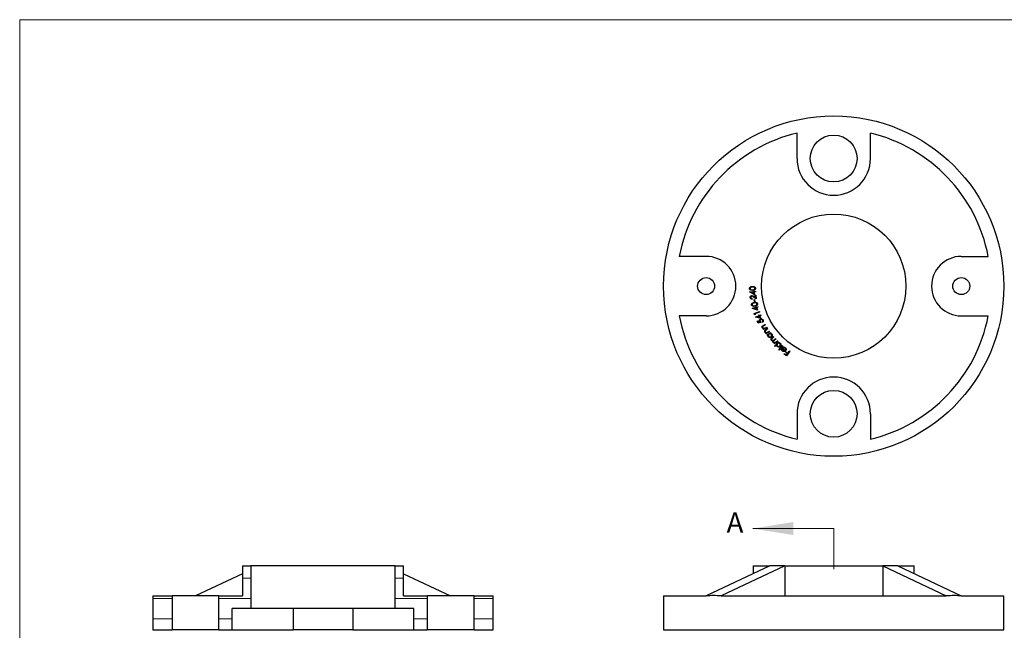
# Model space of a CAD drawing. Units: millimetres. Extents: x 7 to 438, y 7 to 308.
# Drawn here: x 7 to 239, y 164 to 308 of the extents above; entities that cross this region are included whole.
import ezdxf

# ---------------------------------------------------------------- set-up
doc = ezdxf.new("R2010")
doc.units = ezdxf.units.MM
doc.header["$LTSCALE"] = 1.5
doc.layers.add('FORMAT', color=7, linetype='Continuous')
doc.styles.add('SLDTEXTSTYLE0', font='TXT', dxfattribs={"width": 0.75})

msp = doc.modelspace()

# ---------------------------------------------------------------- hatches: boundary and pattern name
at = {"layer": 'FORMAT', "linetype": 'Continuous', "lineweight": 18}
h = msp.add_hatch(dxfattribs=at)
h.set_pattern_fill('LINE', color=256, scale=1.5, style=0)
h.paths.add_polyline_path([(61.87, 179.09), (59.87, 179.09), (59.87, 172.09), (54.32, 172.09), (54.32, 164.09), (57.44, 164.09), (57.44, 169.09), (61.87, 169.09)], flags=0)
h = msp.add_hatch(dxfattribs=at)
h.set_pattern_fill('LINE', color=256, scale=1.5, style=0)
h.paths.add_polyline_path([(103.32, 172.09), (97.77, 172.09), (97.77, 179.09), (95.77, 179.09), (95.77, 169.09), (100.19, 169.09), (100.19, 164.09), (103.32, 164.09)], flags=0)
h = msp.add_hatch(dxfattribs=at)
h.set_pattern_fill('LINE', color=256, scale=1.5, style=0)
h.paths.add_polyline_path([(43.32, 172.09), (38.82, 172.09), (38.82, 164.09), (43.32, 164.09)], flags=0)
h = msp.add_hatch(dxfattribs=at)
h.set_pattern_fill('LINE', color=256, scale=1.5, style=0)
h.paths.add_polyline_path([(114.32, 164.09), (118.82, 164.09), (118.82, 172.09), (114.32, 172.09)], flags=0)

# ---------------------------------------------------------------- linework, layer by layer
at = {"color": 7, "linetype": 'Continuous', "lineweight": 18}
for p, q in [((438, 307.5), (7.5, 307.5)), ((7.5, 307.5), (7.5, 7.5)), ((198.88, 187.88), (179.83, 187.88)), ((198.88, 187.88), (198.88, 178.36))]:
    msp.add_line(p, q, dxfattribs=at)
at = {"color": 7, "linetype": 'Continuous', "lineweight": 25}
for p, q in [((190.25, 274.87), (190.25, 280.85)), ((207.5, 274.87), (207.5, 280.85)), ((168.88, 251.87), (162.54, 251.87)), ((228.88, 251.87), (235.21, 251.87)), ((179.12, 243.53), (180.04, 243.61)), ((179.12, 243.51), (179.12, 243.53)), ((180.23, 242.86), (179.12, 243.51)), ((180.05, 243.48), (179.5, 243.43)), ((179.5, 243.43), (180.08, 243.09)), ((180.02, 243.77), (180.15, 243.78)), ((180.04, 243.61), (180.02, 243.77)), ((180.08, 243.09), (180.05, 243.48)), ((180.15, 243.78), (180.16, 243.62)), ((180.16, 243.62), (180.47, 243.65)), ((180.48, 243.52), (180.18, 243.49)), ((180.18, 243.49), (180.23, 242.86)), ((180.47, 243.65), (180.48, 243.52)), ((179.75, 241.92), (179.77, 241.8)), ((180.67, 241.89), (180.06, 242.31)), ((180.11, 242.43), (180.51, 242.15)), ((180.15, 241.68), (180.26, 241.7)), ((180.24, 241.19), (180.15, 241.68)), ((180.35, 241.21), (180.24, 241.19)), ((180.26, 241.7), (180.35, 241.21)), ((180.42, 242.76), (180.55, 242.77)), ((180.51, 242.15), (180.42, 242.76)), ((180.55, 242.77), (180.67, 241.89)), ((179.78, 239.67), (180.66, 239.92)), ((179.78, 239.64), (179.78, 239.67)), ((180.99, 239.22), (179.78, 239.64)), ((180.69, 239.79), (180.17, 239.64)), ((180.17, 239.64), (180.8, 239.42)), ((180.19, 238.42), (181.43, 238.87)), ((181.47, 238.75), (180.35, 238.34)), ((180.61, 240.07), (180.74, 240.11)), ((180.66, 239.92), (180.61, 240.07)), ((180.8, 239.42), (180.69, 239.79)), ((180.74, 240.11), (180.78, 239.96)), ((180.78, 239.96), (181.07, 240.04)), ((181.11, 239.91), (180.82, 239.83)), ((180.82, 239.83), (180.99, 239.22)), ((181.07, 240.04), (181.11, 239.91)), ((181.43, 238.87), (181.47, 238.75)), ((168.88, 237.87), (162.54, 237.87)), ((180.28, 238.18), (180.19, 238.42)), ((180.42, 238.15), (180.28, 238.18)), ((180.35, 238.34), (180.42, 238.15)), ((180.47, 237.6), (181.32, 237.95)), ((180.48, 237.57), (180.47, 237.6)), ((181.72, 237.29), (180.48, 237.57)), ((181.37, 237.83), (180.86, 237.62)), ((180.86, 237.62), (181.51, 237.47)), ((180.88, 236.67), (180.99, 236.73)), ((181.13, 236.16), (180.88, 236.67)), ((180.99, 236.73), (181.2, 236.31)), ((181.77, 236.34), (181.13, 236.16)), ((181.2, 236.31), (181.55, 236.41)), ((181.25, 238.09), (181.37, 238.14)), ((181.32, 237.95), (181.25, 238.09)), ((181.37, 238.14), (181.43, 238)), ((181.51, 237.47), (181.37, 237.83)), ((181.43, 238), (181.72, 238.11)), ((181.77, 237.99), (181.48, 237.87)), ((181.48, 237.87), (181.72, 237.29)), ((181.72, 238.11), (181.77, 237.99)), ((182.14, 236.37), (182.08, 236.49)), ((228.88, 237.87), (235.21, 237.87)), ((182.29, 234.77), (182.44, 234.86)), ((182.36, 234.66), (182.29, 234.77)), ((182.33, 235.63), (182.77, 235.88)), ((183.2, 235.15), (182.36, 234.66)), ((182.83, 235.78), (182.43, 235.54)), ((182.77, 235.88), (182.83, 235.78)), ((182.83, 235.08), (183.13, 235.26)), ((182.93, 234.64), (183.34, 234.92)), ((182.94, 233.78), (183.09, 233.88)), ((183.81, 234.22), (183.01, 233.67)), ((183.41, 234.82), (183.03, 234.56)), ((183.13, 235.26), (183.2, 235.15)), ((183.21, 233.39), (183.98, 233.99)), ((183.34, 234.92), (183.41, 234.82)), ((183.45, 234.12), (183.74, 234.32)), ((183.74, 234.32), (183.81, 234.22)), ((184.05, 233.89), (183.92, 233.79)), ((183.98, 233.99), (184.05, 233.89)), ((183.01, 233.67), (182.94, 233.78)), ((183.29, 233.29), (183.21, 233.39)), ((183.43, 233.4), (183.29, 233.29)), ((184.35, 232.68), (184.75, 233.04)), ((184.83, 232.94), (184.44, 232.59)), ((184.75, 233.04), (184.83, 232.94)), ((185.28, 232.44), (184.9, 232.11)), ((184.91, 232.28), (185.19, 232.54)), ((184.91, 231.39), (185.03, 231.5)), ((184.98, 230.79), (185.92, 231.76)), ((185.72, 231.95), (184.99, 231.3)), ((185.19, 232.54), (185.28, 232.44)), ((185.33, 231.77), (185.64, 232.04)), ((185.64, 232.04), (185.72, 231.95)), ((186.01, 231.67), (185.89, 231.55)), ((185.92, 231.76), (186.01, 231.67)), ((184.99, 231.3), (184.91, 231.39)), ((185.07, 230.7), (184.98, 230.79)), ((185.46, 231.1), (185.07, 230.7)), ((185.94, 229.88), (186.82, 230.9)), ((186.04, 229.8), (185.94, 229.88)), ((186.92, 230.82), (186.04, 229.8)), ((186.78, 230.31), (187.47, 229.77)), ((186.82, 230.9), (186.92, 230.82)), ((187.4, 229.69), (186.83, 230.14)), ((186.99, 230.35), (186.94, 230.46)), ((187.56, 229.34), (187.63, 229.45)), ((187.99, 229.04), (187.56, 229.34)), ((187.63, 229.45), (188.06, 229.14)), ((188.53, 229.59), (187.78, 228.52)), ((188.06, 229.14), (188.43, 229.67)), ((188.43, 229.67), (188.53, 229.59)), ((187.25, 228.9), (187.32, 229)), ((187.78, 228.52), (187.25, 228.9)), ((187.32, 229), (187.75, 228.7)), ((187.75, 228.7), (187.99, 229.04)), ((190.25, 214.87), (190.25, 208.89)), ((207.5, 214.87), (207.5, 208.89)), ((59.87, 179.09), (59.87, 172.09)), ((59.87, 179.09), (61.87, 179.09)), ((61.87, 179.09), (61.87, 169.09)), ((95.77, 179.09), (61.87, 179.09)), ((95.77, 169.09), (95.77, 179.09)), ((95.77, 179.09), (97.77, 179.09)), ((97.77, 172.09), (97.77, 179.09)), ((183.83, 179.09), (168.88, 172.09)), ((187.36, 179.09), (172.41, 172.09)), ((179.93, 179.09), (179.93, 177.27)), ((179.93, 179.09), (183.83, 179.09)), ((187.36, 179.09), (183.83, 179.09)), ((187.36, 179.09), (187.36, 172.09)), ((187.36, 179.09), (210.39, 179.09)), ((210.39, 179.09), (225.34, 172.09)), ((213.93, 179.09), (210.39, 179.09)), ((210.39, 179.09), (210.39, 172.09)), ((213.93, 179.09), (228.87, 172.09)), ((213.93, 179.09), (217.83, 179.09)), ((217.83, 177.27), (217.83, 179.09)), ((59.87, 177.27), (48.82, 172.09)), ((97.77, 177.27), (108.81, 172.09)), ((38.82, 172.09), (38.82, 164.09)), ((38.82, 172.09), (43.32, 172.09)), ((43.32, 172.09), (43.32, 164.09)), ((54.32, 172.09), (43.32, 172.09)), ((54.32, 164.09), (54.32, 172.09)), ((54.32, 172.09), (59.87, 172.09)), ((97.77, 172.09), (103.32, 172.09)), ((103.32, 172.09), (103.32, 164.09)), ((114.32, 172.09), (103.32, 172.09)), ((114.32, 164.09), (114.32, 172.09)), ((114.32, 172.09), (118.82, 172.09)), ((118.82, 164.09), (118.82, 172.09)), ((158.88, 172.09), (158.88, 164.09)), ((158.88, 172.09), (168.88, 172.09)), ((172.41, 172.09), (225.34, 172.09)), ((228.87, 172.09), (238.88, 172.09)), ((238.88, 164.09), (238.88, 172.09)), ((57.44, 164.09), (57.44, 169.09)), ((61.87, 169.09), (57.44, 169.09)), ((95.77, 169.09), (61.87, 169.09)), ((71.82, 169.09), (71.82, 164.09)), ((79.02, 169.09), (79.02, 169.08)), ((79.67, 169.08), (79.67, 169.09)), ((81.18, 169.09), (81.18, 169.08)), ((81.77, 169.08), (81.77, 169.09)), ((82.74, 169.09), (82.74, 169.08)), ((83.44, 169.08), (83.44, 169.09)), ((85.82, 169.09), (85.82, 164.09)), ((86.67, 169.09), (86.67, 169.08)), ((88.74, 169.08), (88.74, 169.09)), ((89.72, 169.08), (89.72, 169.09)), ((90, 169.09), (90, 169.08)), ((90.78, 169.08), (90.78, 169.09)), ((91.6, 169.08), (91.6, 169.09)), ((92.09, 169.08), (92.09, 169.09)), ((92.23, 169.09), (92.23, 169.08)), ((93.02, 169.08), (93.02, 169.09)), ((93.3, 169.09), (93.3, 169.08)), ((94.08, 169.08), (94.08, 169.09)), ((100.19, 169.09), (95.77, 169.09)), ((100.19, 164.09), (100.19, 169.09)), ((38.82, 164.09), (43.32, 164.09)), ((54.32, 164.09), (43.32, 164.09)), ((54.32, 164.09), (57.44, 164.09)), ((57.44, 164.09), (71.82, 164.09)), ((85.82, 164.09), (71.82, 164.09)), ((85.82, 164.09), (100.19, 164.09)), ((100.19, 164.09), (103.32, 164.09)), ((114.32, 164.09), (103.32, 164.09)), ((114.32, 164.09), (118.82, 164.09)), ((158.88, 164.09), (198.88, 164.09)), ((198.88, 164.09), (238.88, 164.09))]:
    msp.add_line(p, q, dxfattribs=at)
for centre, radius in [((198.88, 244.87), 40), ((198.88, 274.87), 5.5), ((198.88, 244.87), 16.95), ((168.88, 244.87), 2), ((228.88, 244.87), 2), ((198.88, 214.87), 5.5)]:
    msp.add_circle(centre, radius, dxfattribs=at)
for centre, radius, start, end in [((198.88, 244.87), 37, 103.4801, 169.0945), ((198.88, 244.87), 37, 10.9055, 76.5199), ((198.88, 274.87), 8.63, 180, 0), ((168.88, 244.87), 7, 270, 90), ((228.88, 244.87), 7, 90, 270), ((198.88, 244.87), 37, 190.9055, 256.5199), ((198.88, 244.87), 37, 283.4801, 349.0945), ((198.88, 214.87), 8.63, 0, 180)]:
    msp.add_arc(centre, radius, start, end, dxfattribs=at)
for major_axis, start_param, end_param in [((39.98, -7.75), 2.328648, 2.45373), ((39.98, 7.75), 0.687863, 0.812945)]:
    msp.add_ellipse((198.88, 161.52), major_axis=major_axis, ratio=0.180666, start_param=start_param, end_param=end_param, dxfattribs=at)
for points, knots in [([(179.09, 244.31), (179.09, 244.32), (179.09, 244.34), (179.09, 244.38), (179.1, 244.41), (179.1, 244.44), (179.11, 244.46), (179.13, 244.49), (179.14, 244.52), (179.16, 244.55), (179.18, 244.57), (179.2, 244.6), (179.22, 244.62), (179.25, 244.64), (179.27, 244.66), (179.31, 244.68), (179.34, 244.7), (179.37, 244.72), (179.41, 244.73), (179.45, 244.75), (179.5, 244.76), (179.55, 244.77), (179.6, 244.78), (179.65, 244.78), (179.71, 244.79), (179.75, 244.79), (179.77, 244.79)], [0, 0, 0, 0, 0.033916, 0.067358, 0.10025, 0.132807, 0.165522, 0.198604, 0.232, 0.265776, 0.300265, 0.335011, 0.37068, 0.407281, 0.444788, 0.484001, 0.524306, 0.56637, 0.610613, 0.657029, 0.706596, 0.758968, 0.814395, 0.872902, 0.934959, 1, 1, 1, 1]), ([(179.79, 243.89), (179.77, 243.89), (179.73, 243.89), (179.67, 243.89), (179.62, 243.89), (179.56, 243.9), (179.52, 243.91), (179.47, 243.91), (179.43, 243.92), (179.39, 243.94), (179.36, 243.95), (179.32, 243.96), (179.29, 243.98), (179.26, 244), (179.24, 244.02), (179.21, 244.04), (179.19, 244.06), (179.17, 244.09), (179.15, 244.11), (179.14, 244.14), (179.12, 244.17), (179.11, 244.19), (179.1, 244.22), (179.1, 244.25), (179.09, 244.28), (179.09, 244.3), (179.09, 244.31)], [0, 0, 0, 0, 0.068618, 0.133213, 0.193866, 0.250628, 0.303895, 0.353501, 0.399661, 0.442422, 0.483149, 0.522326, 0.559968, 0.596604, 0.632487, 0.667485, 0.701995, 0.73603, 0.769802, 0.802639, 0.835376, 0.867839, 0.900342, 0.933005, 0.966335, 1, 1, 1, 1]), ([(179.77, 244.67), (179.76, 244.67), (179.73, 244.67), (179.68, 244.66), (179.64, 244.66), (179.59, 244.65), (179.56, 244.64), (179.52, 244.63), (179.48, 244.63), (179.45, 244.61), (179.42, 244.6), (179.39, 244.59), (179.37, 244.57), (179.34, 244.56), (179.32, 244.54), (179.3, 244.52), (179.28, 244.51), (179.26, 244.48), (179.24, 244.45), (179.23, 244.41), (179.22, 244.36), (179.22, 244.34), (179.22, 244.32)], [0, 0, 0, 0, 0.066467, 0.129781, 0.19037, 0.247947, 0.302537, 0.35473, 0.404125, 0.451064, 0.495808, 0.538336, 0.579114, 0.617965, 0.65476, 0.690499, 0.724897, 0.758504, 0.822665, 0.88332, 0.94185, 1, 1, 1, 1]), ([(179.22, 244.32), (179.22, 244.31), (179.22, 244.28), (179.23, 244.24), (179.25, 244.2), (179.27, 244.16), (179.29, 244.14), (179.31, 244.12), (179.33, 244.11), (179.35, 244.09), (179.38, 244.08), (179.4, 244.07), (179.43, 244.06), (179.46, 244.05), (179.49, 244.04), (179.52, 244.03), (179.56, 244.03), (179.6, 244.02), (179.64, 244.02), (179.69, 244.02), (179.74, 244.02), (179.78, 244.02), (179.79, 244.02)], [0, 0, 0, 0, 0.059496, 0.118462, 0.179428, 0.243494, 0.276645, 0.310237, 0.34455, 0.379657, 0.416037, 0.453329, 0.492178, 0.532882, 0.57616, 0.623588, 0.675326, 0.731138, 0.791478, 0.856412, 0.926025, 1, 1, 1, 1]), ([(179.77, 244.79), (179.79, 244.79), (179.83, 244.79), (179.88, 244.79), (179.94, 244.79), (179.99, 244.78), (180.04, 244.78), (180.08, 244.77), (180.12, 244.76), (180.16, 244.74), (180.2, 244.73), (180.23, 244.71), (180.27, 244.7), (180.29, 244.68), (180.32, 244.66), (180.35, 244.63), (180.37, 244.61), (180.39, 244.59), (180.41, 244.56), (180.43, 244.53), (180.44, 244.51), (180.45, 244.48), (180.46, 244.45), (180.47, 244.42), (180.47, 244.39), (180.47, 244.37), (180.47, 244.35)], [0, 0, 0, 0, 0.065024, 0.126632, 0.185176, 0.240196, 0.292623, 0.341783, 0.388332, 0.432159, 0.473994, 0.514048, 0.553103, 0.590594, 0.627267, 0.662839, 0.697928, 0.73276, 0.766939, 0.80044, 0.833854, 0.866633, 0.899552, 0.932555, 0.965988, 1, 1, 1, 1]), ([(180.11, 244.63), (180.1, 244.63), (180.08, 244.64), (180.04, 244.65), (180, 244.65), (179.96, 244.66), (179.91, 244.66), (179.87, 244.67), (179.82, 244.67), (179.79, 244.67), (179.77, 244.67)], [0, 0, 0, 0, 0.109882, 0.224019, 0.34235, 0.464644, 0.590915, 0.722239, 0.858813, 1, 1, 1, 1]), ([(179.79, 244.02), (179.81, 244.02), (179.85, 244.02), (179.9, 244.02), (179.94, 244.03), (179.99, 244.03), (180.03, 244.04), (180.07, 244.05), (180.1, 244.06), (180.13, 244.07), (180.16, 244.08), (180.18, 244.09), (180.21, 244.1), (180.23, 244.12), (180.25, 244.13), (180.27, 244.15), (180.28, 244.17), (180.3, 244.2), (180.32, 244.23), (180.34, 244.27), (180.35, 244.31), (180.35, 244.34), (180.35, 244.36)], [0, 0, 0, 0, 0.073993, 0.143378, 0.207824, 0.268108, 0.323998, 0.375537, 0.422837, 0.466162, 0.506616, 0.545355, 0.583028, 0.619115, 0.654494, 0.689116, 0.72296, 0.756528, 0.821112, 0.882028, 0.941195, 1, 1, 1, 1]), ([(180.47, 244.35), (180.47, 244.34), (180.47, 244.32), (180.47, 244.29), (180.47, 244.26), (180.46, 244.23), (180.45, 244.21), (180.44, 244.18), (180.42, 244.15), (180.41, 244.13), (180.39, 244.1), (180.37, 244.08), (180.34, 244.05), (180.32, 244.03), (180.29, 244.01), (180.26, 243.99), (180.23, 243.98), (180.19, 243.96), (180.16, 243.95), (180.12, 243.93), (180.07, 243.92), (180.02, 243.91), (179.97, 243.9), (179.92, 243.9), (179.86, 243.89), (179.82, 243.89), (179.79, 243.89)], [0, 0, 0, 0, 0.033888, 0.067015, 0.099592, 0.13212, 0.164177, 0.196872, 0.229628, 0.263022, 0.296911, 0.331113, 0.366043, 0.40171, 0.438533, 0.476706, 0.516152, 0.557009, 0.600473, 0.647071, 0.696803, 0.750082, 0.806982, 0.867651, 0.931878, 1, 1, 1, 1]), ([(180.35, 244.36), (180.35, 244.37), (180.35, 244.4), (180.34, 244.44), (180.32, 244.48), (180.3, 244.51), (180.27, 244.54), (180.26, 244.55), (180.24, 244.57), (180.22, 244.58), (180.19, 244.6), (180.17, 244.61), (180.14, 244.62), (180.12, 244.62), (180.11, 244.63)], [0, 0, 0, 0, 0.111491, 0.222469, 0.335881, 0.455327, 0.517313, 0.57968, 0.64437, 0.710344, 0.77834, 0.848959, 0.922834, 1, 1, 1, 1]), ([(179.27, 242.17), (179.27, 242.19), (179.27, 242.22), (179.27, 242.26), (179.27, 242.3), (179.28, 242.34), (179.29, 242.38), (179.3, 242.41), (179.32, 242.45), (179.35, 242.48), (179.37, 242.51), (179.4, 242.54), (179.43, 242.56), (179.46, 242.58), (179.5, 242.6), (179.53, 242.61), (179.57, 242.62), (179.59, 242.62), (179.61, 242.63)], [0, 0, 0, 0, 0.07039, 0.137521, 0.202402, 0.2656, 0.327974, 0.390174, 0.452365, 0.51582, 0.57917, 0.640298, 0.70006, 0.75895, 0.818245, 0.877619, 0.938192, 1, 1, 1, 1]), ([(179.77, 241.8), (179.76, 241.8), (179.72, 241.79), (179.68, 241.79), (179.63, 241.8), (179.59, 241.81), (179.55, 241.82), (179.51, 241.84), (179.47, 241.86), (179.44, 241.88), (179.4, 241.91), (179.37, 241.94), (179.35, 241.97), (179.32, 242.01), (179.31, 242.05), (179.29, 242.09), (179.28, 242.13), (179.27, 242.16), (179.27, 242.17)], [0, 0, 0, 0, 0.068699, 0.13459, 0.198934, 0.26152, 0.322948, 0.384703, 0.446399, 0.509142, 0.571601, 0.632461, 0.692589, 0.752057, 0.812175, 0.872927, 0.935386, 1, 1, 1, 1]), ([(179.63, 242.5), (179.62, 242.5), (179.6, 242.5), (179.57, 242.49), (179.55, 242.48), (179.53, 242.47), (179.5, 242.45), (179.48, 242.43), (179.47, 242.41), (179.45, 242.39), (179.43, 242.37), (179.42, 242.35), (179.41, 242.32), (179.4, 242.29), (179.4, 242.27), (179.39, 242.24), (179.39, 242.21), (179.4, 242.19), (179.4, 242.18)], [0, 0, 0, 0, 0.0622624, 0.1232623, 0.1827759, 0.2423974, 0.3017133, 0.3627613, 0.4244552, 0.489078, 0.553769, 0.6172052, 0.6794204, 0.7420912, 0.8043536, 0.8676508, 0.9330836, 1, 1, 1, 1]), ([(179.4, 242.18), (179.4, 242.17), (179.4, 242.15), (179.41, 242.12), (179.42, 242.1), (179.43, 242.07), (179.45, 242.05), (179.46, 242.02), (179.48, 242), (179.51, 241.98), (179.53, 241.97), (179.56, 241.95), (179.59, 241.94), (179.62, 241.93), (179.65, 241.93), (179.68, 241.92), (179.72, 241.92), (179.74, 241.92), (179.75, 241.92)], [0, 0, 0, 0, 0.062838, 0.123179, 0.182469, 0.24001, 0.297197, 0.354284, 0.412149, 0.47177, 0.531796, 0.592723, 0.654507, 0.718032, 0.784019, 0.852394, 0.924603, 1, 1, 1, 1]), ([(179.59, 240.45), (179.58, 240.46), (179.58, 240.48), (179.58, 240.51), (179.58, 240.54), (179.58, 240.57), (179.58, 240.6), (179.59, 240.63), (179.6, 240.66), (179.61, 240.69), (179.62, 240.72), (179.64, 240.75), (179.66, 240.78), (179.68, 240.8), (179.71, 240.83), (179.73, 240.85), (179.76, 240.88), (179.79, 240.9), (179.83, 240.92), (179.87, 240.94), (179.91, 240.96), (179.95, 240.98), (180, 241), (180.06, 241.01), (180.11, 241.03), (180.15, 241.04), (180.17, 241.04)], [0, 0, 0, 0, 0.034051, 0.067438, 0.100406, 0.132855, 0.165842, 0.198722, 0.231976, 0.265795, 0.300106, 0.334994, 0.370698, 0.407039, 0.444826, 0.483833, 0.524212, 0.566322, 0.610381, 0.656909, 0.706477, 0.758972, 0.814414, 0.872921, 0.934668, 1, 1, 1, 1]), ([(179.61, 242.63), (179.62, 242.63), (179.66, 242.63), (179.72, 242.63), (179.77, 242.62), (179.81, 242.61), (179.85, 242.59), (179.88, 242.58), (179.91, 242.56), (179.95, 242.54), (179.98, 242.52), (180.03, 242.49), (180.07, 242.46), (180.1, 242.44), (180.11, 242.43)], [0, 0, 0, 0, 0.098855, 0.196615, 0.293962, 0.392787, 0.44595, 0.505603, 0.571446, 0.643996, 0.723069, 0.808699, 0.901041, 1, 1, 1, 1]), ([(180.06, 242.31), (180.05, 242.32), (180.02, 242.34), (179.98, 242.37), (179.94, 242.4), (179.91, 242.42), (179.88, 242.44), (179.85, 242.45), (179.82, 242.47), (179.79, 242.48), (179.76, 242.49), (179.71, 242.5), (179.67, 242.5), (179.64, 242.5), (179.63, 242.5)], [0, 0, 0, 0, 0.109981, 0.211672, 0.304799, 0.38924, 0.465305, 0.532476, 0.591327, 0.642465, 0.734089, 0.82309, 0.911528, 1, 1, 1, 1]), ([(180.2, 240.92), (180.18, 240.92), (180.15, 240.91), (180.11, 240.9), (180.06, 240.89), (180.02, 240.87), (179.99, 240.86), (179.95, 240.84), (179.92, 240.83), (179.89, 240.81), (179.86, 240.79), (179.84, 240.78), (179.81, 240.76), (179.79, 240.74), (179.77, 240.72), (179.76, 240.7), (179.74, 240.67), (179.73, 240.65), (179.71, 240.61), (179.7, 240.57), (179.7, 240.52), (179.71, 240.49), (179.71, 240.48)], [0, 0, 0, 0, 0.066379, 0.129854, 0.190236, 0.247848, 0.302425, 0.354398, 0.404026, 0.450969, 0.495688, 0.538423, 0.578735, 0.617862, 0.6547, 0.690493, 0.724983, 0.758452, 0.822761, 0.883101, 0.941714, 1, 1, 1, 1]), ([(180.17, 241.04), (180.19, 241.05), (180.23, 241.05), (180.28, 241.06), (180.34, 241.07), (180.39, 241.08), (180.44, 241.08), (180.48, 241.08), (180.53, 241.07), (180.57, 241.07), (180.61, 241.06), (180.64, 241.05), (180.68, 241.04), (180.71, 241.03), (180.74, 241.01), (180.77, 240.99), (180.8, 240.97), (180.82, 240.95), (180.84, 240.93), (180.86, 240.91), (180.88, 240.88), (180.9, 240.86), (180.91, 240.83), (180.93, 240.8), (180.94, 240.77), (180.94, 240.75), (180.94, 240.74)], [0, 0, 0, 0, 0.0649276, 0.1265497, 0.1849909, 0.2403086, 0.2923512, 0.3415173, 0.3879636, 0.4318505, 0.4736507, 0.5139048, 0.5526375, 0.590369, 0.6269706, 0.6627917, 0.6978758, 0.7327696, 0.7671316, 0.800762, 0.8338404, 0.8666441, 0.8996932, 0.9326799, 0.9660208, 1, 1, 1, 1]), ([(180.54, 240.95), (180.53, 240.95), (180.5, 240.95), (180.46, 240.95), (180.42, 240.95), (180.38, 240.95), (180.34, 240.95), (180.29, 240.94), (180.24, 240.93), (180.21, 240.93), (180.2, 240.92)], [0, 0, 0, 0, 0.109772, 0.223758, 0.342232, 0.463939, 0.590565, 0.722439, 0.858781, 1, 1, 1, 1]), ([(180.83, 240.72), (180.82, 240.73), (180.81, 240.76), (180.79, 240.8), (180.77, 240.84), (180.74, 240.86), (180.72, 240.88), (180.69, 240.9), (180.67, 240.91), (180.65, 240.92), (180.62, 240.93), (180.6, 240.94), (180.57, 240.94), (180.55, 240.94), (180.54, 240.95)], [0, 0, 0, 0, 0.111753, 0.222866, 0.336273, 0.455643, 0.517196, 0.580263, 0.644531, 0.710051, 0.778508, 0.849196, 0.922888, 1, 1, 1, 1]), ([(180.36, 240.16), (180.34, 240.16), (180.3, 240.15), (180.24, 240.14), (180.18, 240.13), (180.13, 240.13), (180.08, 240.12), (180.03, 240.12), (179.99, 240.13), (179.95, 240.13), (179.91, 240.14), (179.88, 240.15), (179.85, 240.16), (179.81, 240.17), (179.79, 240.19), (179.76, 240.2), (179.73, 240.22), (179.71, 240.24), (179.68, 240.26), (179.66, 240.29), (179.65, 240.31), (179.63, 240.34), (179.62, 240.36), (179.6, 240.39), (179.59, 240.42), (179.59, 240.44), (179.59, 240.45)], [0, 0, 0, 0, 0.068565, 0.132955, 0.193851, 0.250758, 0.303749, 0.35353, 0.399664, 0.442638, 0.483149, 0.522424, 0.560061, 0.596772, 0.632597, 0.667484, 0.702172, 0.736093, 0.769678, 0.802917, 0.835418, 0.867959, 0.90046, 0.933143, 0.966346, 1, 1, 1, 1]), ([(179.71, 240.48), (179.71, 240.47), (179.72, 240.44), (179.74, 240.4), (179.77, 240.36), (179.79, 240.34), (179.82, 240.32), (179.84, 240.3), (179.86, 240.29), (179.89, 240.28), (179.91, 240.27), (179.94, 240.26), (179.97, 240.26), (180, 240.25), (180.03, 240.25), (180.06, 240.25), (180.1, 240.25), (180.14, 240.25), (180.19, 240.26), (180.23, 240.26), (180.28, 240.27), (180.32, 240.28), (180.33, 240.28)], [0, 0, 0, 0, 0.059325, 0.11831, 0.179019, 0.2429, 0.276084, 0.30976, 0.344051, 0.37931, 0.415771, 0.453396, 0.492237, 0.532816, 0.576, 0.62336, 0.675054, 0.730844, 0.79154, 0.856187, 0.925872, 1, 1, 1, 1]), ([(180.33, 240.28), (180.35, 240.29), (180.39, 240.3), (180.44, 240.31), (180.48, 240.32), (180.52, 240.33), (180.56, 240.35), (180.6, 240.36), (180.63, 240.38), (180.66, 240.39), (180.68, 240.41), (180.7, 240.43), (180.73, 240.44), (180.74, 240.46), (180.76, 240.48), (180.78, 240.5), (180.79, 240.52), (180.81, 240.55), (180.82, 240.59), (180.83, 240.63), (180.83, 240.68), (180.83, 240.71), (180.83, 240.72)], [0, 0, 0, 0, 0.073718, 0.143036, 0.208003, 0.267992, 0.324113, 0.375448, 0.422641, 0.466159, 0.506648, 0.545672, 0.583099, 0.619383, 0.6547, 0.689531, 0.723312, 0.756767, 0.821386, 0.882054, 0.94138, 1, 1, 1, 1]), ([(180.94, 240.74), (180.94, 240.73), (180.95, 240.71), (180.95, 240.68), (180.95, 240.65), (180.95, 240.62), (180.95, 240.59), (180.94, 240.56), (180.93, 240.53), (180.92, 240.5), (180.91, 240.47), (180.89, 240.45), (180.87, 240.42), (180.85, 240.39), (180.83, 240.37), (180.8, 240.35), (180.77, 240.32), (180.74, 240.3), (180.71, 240.28), (180.67, 240.26), (180.63, 240.24), (180.58, 240.22), (180.53, 240.21), (180.48, 240.19), (180.42, 240.17), (180.38, 240.17), (180.36, 240.16)], [0, 0, 0, 0, 0.033706, 0.066813, 0.099461, 0.131863, 0.164259, 0.196777, 0.229471, 0.262919, 0.296727, 0.331004, 0.365956, 0.401739, 0.4384, 0.476519, 0.515827, 0.556903, 0.600217, 0.64684, 0.696558, 0.750051, 0.806916, 0.867337, 0.931858, 1, 1, 1, 1]), ([(181.46, 236.53), (181.45, 236.55), (181.44, 236.57), (181.43, 236.61), (181.42, 236.65), (181.41, 236.69), (181.41, 236.74), (181.42, 236.78), (181.42, 236.82), (181.44, 236.85), (181.45, 236.89), (181.47, 236.93), (181.49, 236.96), (181.52, 236.99), (181.55, 237.02), (181.58, 237.05), (181.62, 237.07), (181.65, 237.09), (181.66, 237.1)], [0, 0, 0, 0, 0.065827, 0.129361, 0.191262, 0.251572, 0.311026, 0.371086, 0.431629, 0.493309, 0.555494, 0.616661, 0.677442, 0.738481, 0.800974, 0.864967, 0.931022, 1, 1, 1, 1]), ([(181.55, 236.41), (181.54, 236.42), (181.52, 236.44), (181.5, 236.47), (181.48, 236.5), (181.47, 236.52), (181.46, 236.53)], [0, 0, 0, 0, 0.2741829, 0.5332048, 0.7734284, 1, 1, 1, 1]), ([(181.72, 236.97), (181.71, 236.97), (181.69, 236.96), (181.66, 236.94), (181.64, 236.92), (181.62, 236.9), (181.6, 236.88), (181.58, 236.85), (181.57, 236.83), (181.56, 236.8), (181.55, 236.77), (181.55, 236.74), (181.54, 236.71), (181.55, 236.68), (181.55, 236.65), (181.56, 236.62), (181.57, 236.59), (181.58, 236.57), (181.58, 236.56)], [0, 0, 0, 0, 0.067173, 0.131817, 0.193878, 0.254093, 0.313777, 0.372974, 0.432055, 0.492366, 0.552877, 0.613179, 0.67331, 0.734531, 0.796987, 0.861723, 0.929393, 1, 1, 1, 1]), ([(181.58, 236.56), (181.59, 236.55), (181.6, 236.53), (181.62, 236.51), (181.64, 236.48), (181.66, 236.45), (181.68, 236.43), (181.71, 236.4), (181.74, 236.37), (181.76, 236.35), (181.77, 236.34)], [0, 0, 0, 0, 0.101989, 0.210128, 0.324096, 0.445002, 0.572458, 0.707408, 0.850088, 1, 1, 1, 1]), ([(181.66, 237.1), (181.68, 237.1), (181.72, 237.12), (181.78, 237.14), (181.84, 237.15), (181.89, 237.15), (181.93, 237.15), (181.96, 237.14), (181.99, 237.14), (182.02, 237.13), (182.05, 237.12), (182.07, 237.11), (182.1, 237.09), (182.12, 237.08), (182.15, 237.06), (182.17, 237.04), (182.19, 237.02), (182.21, 237), (182.23, 236.97), (182.25, 236.95), (182.26, 236.92), (182.27, 236.9), (182.28, 236.89)], [0, 0, 0, 0, 0.087439, 0.172282, 0.25589, 0.340048, 0.381885, 0.422972, 0.463376, 0.503432, 0.543127, 0.582569, 0.622486, 0.662432, 0.702911, 0.743314, 0.784092, 0.825447, 0.867534, 0.910796, 0.954897, 1, 1, 1, 1]), ([(182.17, 236.84), (182.16, 236.85), (182.15, 236.87), (182.13, 236.89), (182.11, 236.92), (182.09, 236.94), (182.07, 236.96), (182.04, 236.97), (182.01, 236.99), (181.98, 237), (181.95, 237.01), (181.91, 237.01), (181.88, 237.01), (181.85, 237.01), (181.82, 237.01), (181.78, 237), (181.75, 236.99), (181.73, 236.98), (181.72, 236.97)], [0, 0, 0, 0, 0.061233, 0.120751, 0.179535, 0.237813, 0.296687, 0.356414, 0.417813, 0.481492, 0.545981, 0.609256, 0.671891, 0.735007, 0.798283, 0.863638, 0.930363, 1, 1, 1, 1]), ([(182.08, 236.49), (182.09, 236.5), (182.11, 236.52), (182.14, 236.54), (182.16, 236.57), (182.17, 236.59), (182.18, 236.62), (182.19, 236.65), (182.2, 236.68), (182.2, 236.72), (182.19, 236.75), (182.19, 236.78), (182.18, 236.81), (182.17, 236.83), (182.17, 236.84)], [0, 0, 0, 0, 0.095791, 0.184532, 0.267163, 0.345574, 0.422168, 0.500159, 0.580451, 0.664626, 0.749585, 0.833002, 0.915836, 1, 1, 1, 1]), ([(182.28, 236.89), (182.29, 236.88), (182.3, 236.85), (182.31, 236.82), (182.32, 236.78), (182.32, 236.75), (182.33, 236.71), (182.33, 236.67), (182.32, 236.64), (182.31, 236.6), (182.3, 236.57), (182.29, 236.53), (182.27, 236.5), (182.25, 236.47), (182.23, 236.45), (182.2, 236.42), (182.17, 236.39), (182.15, 236.38), (182.14, 236.37)], [0, 0, 0, 0, 0.067294, 0.131831, 0.194796, 0.256924, 0.317558, 0.378534, 0.440022, 0.502018, 0.564126, 0.625602, 0.685993, 0.746848, 0.807839, 0.870414, 0.934078, 1, 1, 1, 1]), ([(182.09, 235.07), (182.08, 235.08), (182.06, 235.12), (182.05, 235.16), (182.04, 235.21), (182.04, 235.26), (182.04, 235.31), (182.05, 235.36), (182.08, 235.41), (182.1, 235.44), (182.12, 235.47), (182.14, 235.49), (182.16, 235.51), (182.19, 235.54), (182.22, 235.56), (182.26, 235.58), (182.29, 235.61), (182.32, 235.62), (182.33, 235.63)], [0, 0, 0, 0, 0.076232, 0.149225, 0.22094, 0.292716, 0.36382, 0.433443, 0.503288, 0.57512, 0.613718, 0.655608, 0.702087, 0.752493, 0.807768, 0.867266, 0.931181, 1, 1, 1, 1]), ([(182.44, 234.86), (182.42, 234.86), (182.39, 234.86), (182.33, 234.88), (182.28, 234.9), (182.23, 234.92), (182.19, 234.95), (182.15, 234.99), (182.12, 235.03), (182.1, 235.05), (182.09, 235.07)], [0, 0, 0, 0, 0.1403312, 0.2733834, 0.4000004, 0.5218623, 0.6410056, 0.7587711, 0.8779745, 1, 1, 1, 1]), ([(182.24, 235.42), (182.23, 235.4), (182.21, 235.38), (182.19, 235.35), (182.17, 235.31), (182.16, 235.27), (182.16, 235.23), (182.16, 235.19), (182.18, 235.15), (182.19, 235.12), (182.2, 235.11)], [0, 0, 0, 0, 0.138317, 0.265671, 0.384746, 0.499506, 0.615167, 0.734404, 0.861946, 1, 1, 1, 1]), ([(182.2, 235.11), (182.2, 235.1), (182.21, 235.08), (182.23, 235.06), (182.25, 235.04), (182.27, 235.02), (182.29, 235.01), (182.32, 234.99), (182.34, 234.98), (182.37, 234.97), (182.4, 234.96), (182.42, 234.95), (182.45, 234.95), (182.48, 234.95), (182.51, 234.95), (182.53, 234.95), (182.56, 234.95), (182.58, 234.96), (182.59, 234.96)], [0, 0, 0, 0, 0.063191, 0.1247021, 0.1857282, 0.2463907, 0.3076627, 0.3690789, 0.4323929, 0.4970124, 0.561916, 0.6255422, 0.688134, 0.7501807, 0.8120446, 0.8735472, 0.9362321, 1, 1, 1, 1]), ([(182.43, 235.54), (182.42, 235.54), (182.4, 235.52), (182.36, 235.5), (182.34, 235.49), (182.31, 235.47), (182.29, 235.45), (182.27, 235.44), (182.26, 235.43), (182.25, 235.42), (182.24, 235.42)], [0, 0, 0, 0, 0.179156, 0.342205, 0.489559, 0.622531, 0.73988, 0.841652, 0.928465, 1, 1, 1, 1]), ([(182.59, 234.96), (182.59, 234.96), (182.61, 234.97), (182.63, 234.98), (182.66, 234.99), (182.68, 235), (182.72, 235.02), (182.75, 235.04), (182.79, 235.06), (182.81, 235.07), (182.83, 235.08)], [0, 0, 0, 0, 0.076993, 0.167045, 0.271095, 0.388904, 0.520992, 0.666562, 0.826473, 1, 1, 1, 1]), ([(182.72, 234.06), (182.71, 234.08), (182.69, 234.11), (182.67, 234.16), (182.66, 234.21), (182.65, 234.25), (182.66, 234.3), (182.67, 234.35), (182.68, 234.4), (182.7, 234.44), (182.72, 234.46), (182.74, 234.49), (182.76, 234.51), (182.79, 234.53), (182.82, 234.56), (182.85, 234.59), (182.89, 234.61), (182.91, 234.63), (182.93, 234.64)], [0, 0, 0, 0, 0.075979, 0.149057, 0.220842, 0.292367, 0.363321, 0.43332, 0.503226, 0.575155, 0.613414, 0.655601, 0.702218, 0.752605, 0.807721, 0.867092, 0.931315, 1, 1, 1, 1]), ([(183.09, 233.88), (183.07, 233.88), (183.03, 233.88), (182.97, 233.89), (182.92, 233.91), (182.87, 233.93), (182.83, 233.95), (182.78, 233.99), (182.75, 234.02), (182.73, 234.05), (182.72, 234.06)], [0, 0, 0, 0, 0.140322, 0.273233, 0.399993, 0.521801, 0.640771, 0.75873, 0.877991, 1, 1, 1, 1]), ([(182.85, 234.42), (182.84, 234.41), (182.82, 234.38), (182.8, 234.35), (182.78, 234.31), (182.78, 234.27), (182.78, 234.23), (182.79, 234.19), (182.8, 234.15), (182.82, 234.12), (182.83, 234.11)], [0, 0, 0, 0, 0.138131, 0.265292, 0.384091, 0.499213, 0.61428, 0.734407, 0.860978, 1, 1, 1, 1]), ([(182.83, 234.11), (182.83, 234.1), (182.84, 234.09), (182.86, 234.07), (182.88, 234.05), (182.9, 234.03), (182.92, 234.02), (182.95, 234), (182.98, 233.99), (183, 233.98), (183.03, 233.98), (183.06, 233.97), (183.09, 233.97), (183.11, 233.97), (183.14, 233.97), (183.17, 233.97), (183.2, 233.98), (183.21, 233.99), (183.22, 233.99)], [0, 0, 0, 0, 0.0631409, 0.1244474, 0.1852376, 0.2460072, 0.3072527, 0.3691805, 0.4320275, 0.4967588, 0.5613138, 0.6248904, 0.6877826, 0.7498512, 0.8114619, 0.873668, 0.9362025, 1, 1, 1, 1]), ([(183.03, 234.56), (183.02, 234.55), (182.99, 234.53), (182.96, 234.51), (182.94, 234.49), (182.91, 234.48), (182.89, 234.46), (182.88, 234.44), (182.86, 234.43), (182.85, 234.42), (182.85, 234.42)], [0, 0, 0, 0, 0.179042, 0.34242, 0.489475, 0.622584, 0.73924, 0.841379, 0.928221, 1, 1, 1, 1]), ([(183.22, 233.99), (183.23, 233.99), (183.24, 234), (183.26, 234.01), (183.29, 234.02), (183.32, 234.04), (183.35, 234.05), (183.38, 234.07), (183.41, 234.1), (183.44, 234.11), (183.45, 234.12)], [0, 0, 0, 0, 0.07677, 0.166329, 0.270667, 0.388992, 0.520491, 0.666282, 0.826205, 1, 1, 1, 1]), ([(183.51, 232.97), (183.49, 232.99), (183.47, 233.02), (183.44, 233.07), (183.42, 233.12), (183.41, 233.17), (183.41, 233.23), (183.41, 233.29), (183.41, 233.34), (183.42, 233.38), (183.43, 233.4)], [0, 0, 0, 0, 0.128594, 0.252245, 0.373524, 0.493592, 0.614521, 0.73756, 0.865645, 1, 1, 1, 1]), ([(183.67, 233.6), (183.66, 233.59), (183.64, 233.57), (183.61, 233.55), (183.59, 233.52), (183.56, 233.48), (183.55, 233.45), (183.53, 233.41), (183.52, 233.38), (183.52, 233.34), (183.51, 233.3), (183.51, 233.26), (183.52, 233.23), (183.52, 233.19), (183.54, 233.15), (183.55, 233.12), (183.57, 233.09), (183.59, 233.06), (183.59, 233.05)], [0, 0, 0, 0, 0.067179, 0.132004, 0.195055, 0.257129, 0.318349, 0.37957, 0.441707, 0.505188, 0.568704, 0.630253, 0.690902, 0.751174, 0.811605, 0.872481, 0.935156, 1, 1, 1, 1]), ([(184.21, 232.89), (184.2, 232.88), (184.17, 232.86), (184.13, 232.83), (184.08, 232.81), (184.04, 232.8), (183.99, 232.79), (183.94, 232.78), (183.89, 232.78), (183.84, 232.78), (183.79, 232.79), (183.74, 232.8), (183.7, 232.82), (183.65, 232.84), (183.61, 232.87), (183.57, 232.9), (183.54, 232.93), (183.52, 232.96), (183.51, 232.97)], [0, 0, 0, 0, 0.0650025, 0.1280588, 0.1899917, 0.2509759, 0.3122779, 0.3742135, 0.437056, 0.5020645, 0.566737, 0.6296462, 0.6912971, 0.7521317, 0.8126792, 0.8735946, 0.9357616, 1, 1, 1, 1]), ([(183.59, 233.05), (183.61, 233.04), (183.63, 233.01), (183.67, 232.98), (183.71, 232.95), (183.75, 232.93), (183.8, 232.92), (183.85, 232.91), (183.9, 232.91), (183.95, 232.91), (184, 232.92), (184.05, 232.94), (184.1, 232.96), (184.13, 232.98), (184.14, 232.99)], [0, 0, 0, 0, 0.084006, 0.166214, 0.247769, 0.33053, 0.413215, 0.49534, 0.57837, 0.663819, 0.749516, 0.833166, 0.915913, 1, 1, 1, 1]), ([(184.21, 233.54), (184.2, 233.55), (184.18, 233.57), (184.14, 233.61), (184.1, 233.64), (184.06, 233.66), (184.01, 233.68), (183.96, 233.69), (183.91, 233.69), (183.86, 233.68), (183.81, 233.67), (183.76, 233.66), (183.71, 233.63), (183.68, 233.61), (183.67, 233.6)], [0, 0, 0, 0, 0.082871, 0.164885, 0.248047, 0.332537, 0.416809, 0.498982, 0.579718, 0.661438, 0.743967, 0.827039, 0.911538, 1, 1, 1, 1]), ([(183.92, 233.79), (183.94, 233.78), (183.98, 233.78), (184.04, 233.77), (184.09, 233.76), (184.14, 233.74), (184.19, 233.71), (184.24, 233.68), (184.28, 233.64), (184.3, 233.61), (184.31, 233.6)], [0, 0, 0, 0, 0.134079, 0.263158, 0.387512, 0.509255, 0.629511, 0.750505, 0.873055, 1, 1, 1, 1]), ([(184.14, 232.99), (184.15, 233), (184.18, 233.02), (184.21, 233.06), (184.24, 233.1), (184.26, 233.15), (184.28, 233.2), (184.29, 233.25), (184.3, 233.3), (184.29, 233.35), (184.28, 233.4), (184.27, 233.45), (184.24, 233.5), (184.22, 233.52), (184.21, 233.54)], [0, 0, 0, 0, 0.08331, 0.166377, 0.250016, 0.336563, 0.423017, 0.506752, 0.589416, 0.672888, 0.7556, 0.836693, 0.917805, 1, 1, 1, 1]), ([(184.22, 232.13), (184.21, 232.14), (184.19, 232.16), (184.17, 232.2), (184.15, 232.25), (184.14, 232.29), (184.14, 232.34), (184.14, 232.39), (184.15, 232.43), (184.17, 232.47), (184.18, 232.5), (184.2, 232.52), (184.22, 232.55), (184.24, 232.57), (184.26, 232.6), (184.29, 232.63), (184.32, 232.66), (184.34, 232.68), (184.35, 232.68)], [0, 0, 0, 0, 0.075453, 0.147598, 0.218479, 0.289135, 0.359474, 0.4291, 0.500127, 0.574168, 0.613727, 0.656815, 0.703873, 0.754615, 0.809757, 0.868851, 0.932252, 1, 1, 1, 1]), ([(184.31, 233.6), (184.32, 233.58), (184.34, 233.56), (184.37, 233.51), (184.39, 233.47), (184.4, 233.42), (184.41, 233.38), (184.42, 233.33), (184.42, 233.28), (184.41, 233.23), (184.4, 233.18), (184.39, 233.13), (184.37, 233.08), (184.35, 233.04), (184.32, 233), (184.29, 232.96), (184.25, 232.92), (184.23, 232.9), (184.21, 232.89)], [0, 0, 0, 0, 0.063613, 0.12541, 0.185979, 0.246158, 0.306163, 0.367146, 0.429799, 0.494035, 0.558747, 0.621736, 0.683684, 0.745243, 0.806897, 0.869716, 0.933815, 1, 1, 1, 1]), ([(184.64, 232.01), (184.62, 232.01), (184.6, 232.01), (184.57, 232), (184.54, 232), (184.51, 232), (184.48, 232), (184.46, 232), (184.43, 232.01), (184.39, 232.02), (184.35, 232.03), (184.3, 232.06), (184.26, 232.09), (184.23, 232.11), (184.22, 232.13)], [0, 0, 0, 0, 0.071289, 0.140719, 0.207922, 0.273717, 0.33777, 0.400999, 0.46356, 0.525374, 0.64649, 0.764427, 0.881648, 1, 1, 1, 1]), ([(184.44, 232.59), (184.43, 232.58), (184.41, 232.56), (184.38, 232.54), (184.36, 232.52), (184.34, 232.5), (184.32, 232.48), (184.31, 232.46), (184.3, 232.44), (184.29, 232.43), (184.28, 232.4), (184.27, 232.37), (184.27, 232.34), (184.27, 232.31), (184.28, 232.28), (184.29, 232.25), (184.31, 232.22), (184.32, 232.2), (184.33, 232.19)], [0, 0, 0, 0, 0.078902, 0.151442, 0.217292, 0.277273, 0.330724, 0.378424, 0.419795, 0.455067, 0.520137, 0.583594, 0.648088, 0.714201, 0.782382, 0.851554, 0.923816, 1, 1, 1, 1]), ([(184.33, 232.19), (184.34, 232.18), (184.36, 232.16), (184.4, 232.13), (184.44, 232.11), (184.48, 232.1), (184.53, 232.09), (184.57, 232.09), (184.62, 232.1), (184.65, 232.11), (184.69, 232.12), (184.71, 232.13), (184.74, 232.15), (184.77, 232.17), (184.8, 232.19), (184.84, 232.22), (184.87, 232.25), (184.9, 232.27), (184.91, 232.28)], [0, 0, 0, 0, 0.067588, 0.133323, 0.199753, 0.268144, 0.337082, 0.405177, 0.473601, 0.544659, 0.583195, 0.626651, 0.675412, 0.729088, 0.788667, 0.853349, 0.924067, 1, 1, 1, 1]), ([(184.66, 231.63), (184.66, 231.63), (184.64, 231.65), (184.62, 231.68), (184.61, 231.71), (184.6, 231.74), (184.59, 231.78), (184.58, 231.81), (184.58, 231.84), (184.58, 231.87), (184.59, 231.91), (184.6, 231.94), (184.61, 231.98), (184.63, 232), (184.64, 232.01)], [0, 0, 0, 0, 0.083928, 0.166118, 0.248689, 0.331414, 0.41238, 0.490193, 0.565791, 0.639564, 0.716463, 0.80174, 0.896131, 1, 1, 1, 1]), ([(184.84, 231.51), (184.82, 231.52), (184.79, 231.53), (184.74, 231.56), (184.7, 231.59), (184.68, 231.61), (184.66, 231.63)], [0, 0, 0, 0, 0.257458, 0.507578, 0.753364, 1, 1, 1, 1]), ([(184.9, 232.11), (184.89, 232.1), (184.87, 232.09), (184.84, 232.06), (184.82, 232.03), (184.8, 232.01), (184.78, 231.99), (184.76, 231.97), (184.75, 231.95), (184.74, 231.93), (184.72, 231.91), (184.72, 231.88), (184.71, 231.84), (184.71, 231.81), (184.72, 231.78), (184.73, 231.75), (184.75, 231.72), (184.76, 231.7), (184.77, 231.69)], [0, 0, 0, 0, 0.083425, 0.16013, 0.229434, 0.292103, 0.348211, 0.397069, 0.439612, 0.475476, 0.539849, 0.602719, 0.665182, 0.729356, 0.794686, 0.860521, 0.928674, 1, 1, 1, 1]), ([(184.77, 231.69), (184.78, 231.68), (184.8, 231.66), (184.84, 231.63), (184.88, 231.61), (184.92, 231.6), (184.96, 231.59), (185.01, 231.59), (185.05, 231.6), (185.09, 231.61), (185.12, 231.62), (185.15, 231.63), (185.17, 231.65), (185.2, 231.67), (185.23, 231.69), (185.26, 231.71), (185.29, 231.74), (185.32, 231.76), (185.33, 231.77)], [0, 0, 0, 0, 0.068154, 0.13557, 0.204154, 0.275317, 0.347093, 0.418342, 0.490221, 0.564527, 0.604209, 0.647682, 0.695547, 0.747511, 0.804013, 0.864687, 0.930193, 1, 1, 1, 1]), ([(185.03, 231.5), (185.01, 231.5), (184.98, 231.5), (184.93, 231.5), (184.88, 231.5), (184.85, 231.51), (184.84, 231.51)], [0, 0, 0, 0, 0.283648, 0.54311, 0.78052, 1, 1, 1, 1]), ([(185.89, 231.55), (185.91, 231.55), (185.95, 231.56), (186.01, 231.56), (186.07, 231.55), (186.12, 231.54), (186.17, 231.52), (186.22, 231.49), (186.27, 231.46), (186.3, 231.43), (186.31, 231.42)], [0, 0, 0, 0, 0.134051, 0.262502, 0.387377, 0.508961, 0.629605, 0.750524, 0.873636, 1, 1, 1, 1]), ([(185.6, 230.68), (185.58, 230.7), (185.56, 230.72), (185.52, 230.77), (185.5, 230.82), (185.47, 230.87), (185.46, 230.92), (185.45, 230.98), (185.45, 231.04), (185.46, 231.08), (185.46, 231.1)], [0, 0, 0, 0, 0.128579, 0.252369, 0.3735, 0.493821, 0.614509, 0.738166, 0.865908, 1, 1, 1, 1]), ([(185.67, 231.33), (185.66, 231.32), (185.64, 231.3), (185.62, 231.27), (185.6, 231.24), (185.58, 231.2), (185.57, 231.16), (185.56, 231.13), (185.56, 231.09), (185.55, 231.05), (185.56, 231.01), (185.56, 230.97), (185.57, 230.94), (185.58, 230.9), (185.6, 230.87), (185.62, 230.84), (185.65, 230.81), (185.66, 230.79), (185.67, 230.78)], [0, 0, 0, 0, 0.067057, 0.131746, 0.194778, 0.256862, 0.318095, 0.379394, 0.441613, 0.505063, 0.568554, 0.630108, 0.690679, 0.751143, 0.811488, 0.872334, 0.935154, 1, 1, 1, 1]), ([(186.31, 230.7), (186.3, 230.69), (186.28, 230.67), (186.24, 230.63), (186.2, 230.61), (186.15, 230.59), (186.11, 230.57), (186.06, 230.56), (186.01, 230.55), (185.96, 230.54), (185.91, 230.54), (185.86, 230.55), (185.81, 230.56), (185.76, 230.58), (185.72, 230.6), (185.68, 230.62), (185.63, 230.65), (185.61, 230.67), (185.6, 230.68)], [0, 0, 0, 0, 0.065162, 0.128167, 0.189793, 0.25122, 0.31206, 0.374016, 0.437056, 0.501743, 0.566609, 0.629522, 0.690775, 0.751669, 0.812113, 0.873495, 0.935895, 1, 1, 1, 1]), ([(186.22, 231.35), (186.21, 231.36), (186.18, 231.38), (186.14, 231.41), (186.09, 231.43), (186.05, 231.44), (186, 231.45), (185.94, 231.46), (185.89, 231.45), (185.85, 231.44), (185.8, 231.42), (185.75, 231.4), (185.71, 231.37), (185.68, 231.34), (185.67, 231.33)], [0, 0, 0, 0, 0.082901, 0.164927, 0.247455, 0.332245, 0.416533, 0.498549, 0.579418, 0.661194, 0.743584, 0.826908, 0.911846, 1, 1, 1, 1]), ([(185.67, 230.78), (185.69, 230.77), (185.71, 230.74), (185.76, 230.72), (185.8, 230.69), (185.85, 230.68), (185.9, 230.67), (185.95, 230.67), (186, 230.67), (186.05, 230.69), (186.1, 230.7), (186.15, 230.73), (186.19, 230.76), (186.21, 230.78), (186.23, 230.79)], [0, 0, 0, 0, 0.083966, 0.166167, 0.247721, 0.330108, 0.412989, 0.495122, 0.578038, 0.663648, 0.749199, 0.833058, 0.916224, 1, 1, 1, 1]), ([(186.23, 230.79), (186.24, 230.81), (186.26, 230.83), (186.29, 230.87), (186.31, 230.92), (186.33, 230.97), (186.34, 231.02), (186.34, 231.07), (186.34, 231.13), (186.32, 231.18), (186.31, 231.22), (186.29, 231.27), (186.26, 231.31), (186.23, 231.33), (186.22, 231.35)], [0, 0, 0, 0, 0.083078, 0.166008, 0.250069, 0.336407, 0.422654, 0.506189, 0.589321, 0.672776, 0.75571, 0.837045, 0.918054, 1, 1, 1, 1]), ([(186.31, 231.42), (186.32, 231.41), (186.35, 231.38), (186.38, 231.34), (186.4, 231.3), (186.42, 231.26), (186.44, 231.21), (186.45, 231.17), (186.46, 231.12), (186.46, 231.07), (186.46, 231.02), (186.45, 230.97), (186.44, 230.92), (186.43, 230.87), (186.4, 230.83), (186.38, 230.78), (186.35, 230.74), (186.33, 230.71), (186.31, 230.7)], [0, 0, 0, 0, 0.06357, 0.125726, 0.186365, 0.246282, 0.306604, 0.367491, 0.429869, 0.49429, 0.559, 0.62194, 0.683958, 0.745309, 0.807176, 0.86991, 0.933986, 1, 1, 1, 1]), ([(186.66, 229.98), (186.66, 230), (186.66, 230.03), (186.67, 230.07), (186.68, 230.11), (186.69, 230.15), (186.71, 230.19), (186.73, 230.23), (186.76, 230.27), (186.77, 230.3), (186.78, 230.31)], [0, 0, 0, 0, 0.1190077, 0.2374479, 0.3569764, 0.4787067, 0.6029178, 0.7308713, 0.8626515, 1, 1, 1, 1]), ([(186.86, 229.59), (186.84, 229.6), (186.81, 229.63), (186.77, 229.67), (186.74, 229.72), (186.71, 229.76), (186.69, 229.82), (186.67, 229.87), (186.67, 229.93), (186.66, 229.96), (186.66, 229.98)], [0, 0, 0, 0, 0.1327789, 0.2603816, 0.3838989, 0.5049508, 0.6252574, 0.7465702, 0.8710772, 1, 1, 1, 1]), ([(186.83, 230.14), (186.82, 230.13), (186.81, 230.1), (186.79, 230.05), (186.79, 230.01), (186.78, 229.97), (186.79, 229.93), (186.79, 229.89), (186.81, 229.85), (186.82, 229.82), (186.85, 229.78), (186.87, 229.74), (186.9, 229.71), (186.92, 229.69), (186.93, 229.69)], [0, 0, 0, 0, 0.097555, 0.18773, 0.271286, 0.348929, 0.424529, 0.501954, 0.581238, 0.664365, 0.748946, 0.83239, 0.915594, 1, 1, 1, 1]), ([(187.28, 229.5), (187.26, 229.49), (187.22, 229.48), (187.17, 229.48), (187.11, 229.48), (187.06, 229.49), (187.01, 229.51), (186.96, 229.53), (186.91, 229.55), (186.87, 229.58), (186.86, 229.59)], [0, 0, 0, 0, 0.128874, 0.253383, 0.375231, 0.495528, 0.616041, 0.739865, 0.867344, 1, 1, 1, 1]), ([(186.93, 229.69), (186.94, 229.68), (186.96, 229.66), (186.99, 229.65), (187.02, 229.63), (187.05, 229.62), (187.08, 229.61), (187.11, 229.61), (187.15, 229.6), (187.17, 229.6), (187.18, 229.6)], [0, 0, 0, 0, 0.131093, 0.257325, 0.381877, 0.50488, 0.627089, 0.748743, 0.873046, 1, 1, 1, 1]), ([(186.94, 230.46), (186.96, 230.46), (186.99, 230.48), (187.04, 230.5), (187.09, 230.51), (187.14, 230.51), (187.18, 230.51), (187.23, 230.51), (187.27, 230.5), (187.32, 230.49), (187.36, 230.48), (187.4, 230.46), (187.45, 230.43), (187.47, 230.41), (187.49, 230.4)], [0, 0, 0, 0, 0.095635, 0.185687, 0.270759, 0.351954, 0.430685, 0.50818, 0.585585, 0.663591, 0.742604, 0.824594, 0.910099, 1, 1, 1, 1]), ([(187.42, 230.3), (187.41, 230.31), (187.4, 230.32), (187.36, 230.34), (187.33, 230.36), (187.3, 230.37), (187.26, 230.38), (187.23, 230.39), (187.19, 230.39), (187.16, 230.39), (187.12, 230.39), (187.08, 230.38), (187.04, 230.37), (187, 230.35), (186.99, 230.35)], [0, 0, 0, 0, 0.079722, 0.158886, 0.238908, 0.319107, 0.398818, 0.474726, 0.5485, 0.619601, 0.696348, 0.784854, 0.88575, 1, 1, 1, 1]), ([(187.18, 229.6), (187.19, 229.61), (187.21, 229.61), (187.23, 229.61), (187.26, 229.62), (187.29, 229.63), (187.31, 229.64), (187.34, 229.66), (187.37, 229.67), (187.39, 229.69), (187.4, 229.69)], [0, 0, 0, 0, 0.1090124, 0.220872, 0.3370721, 0.4574986, 0.5838742, 0.7157523, 0.854636, 1, 1, 1, 1]), ([(187.57, 229.69), (187.56, 229.67), (187.54, 229.65), (187.51, 229.62), (187.48, 229.59), (187.44, 229.56), (187.4, 229.54), (187.36, 229.52), (187.32, 229.51), (187.29, 229.5), (187.28, 229.5)], [0, 0, 0, 0, 0.128197, 0.254425, 0.377947, 0.501162, 0.623502, 0.746941, 0.872389, 1, 1, 1, 1]), ([(187.47, 229.77), (187.48, 229.78), (187.5, 229.8), (187.52, 229.84), (187.53, 229.87), (187.55, 229.91), (187.56, 229.95), (187.56, 229.98), (187.56, 230.02), (187.56, 230.06), (187.56, 230.09), (187.55, 230.13), (187.54, 230.16), (187.52, 230.19), (187.5, 230.22), (187.48, 230.25), (187.45, 230.28), (187.43, 230.29), (187.42, 230.3)], [0, 0, 0, 0, 0.069978, 0.137356, 0.202237, 0.265713, 0.32808, 0.390182, 0.452079, 0.514886, 0.577427, 0.63796, 0.697065, 0.755961, 0.815333, 0.875228, 0.936593, 1, 1, 1, 1]), ([(187.49, 230.4), (187.5, 230.39), (187.53, 230.36), (187.57, 230.32), (187.6, 230.28), (187.63, 230.24), (187.65, 230.19), (187.67, 230.15), (187.68, 230.1), (187.68, 230.05), (187.68, 230), (187.68, 229.95), (187.67, 229.9), (187.66, 229.85), (187.64, 229.81), (187.62, 229.77), (187.6, 229.72), (187.58, 229.7), (187.57, 229.69)], [0, 0, 0, 0, 0.0719843, 0.1407317, 0.2066044, 0.270142, 0.3323374, 0.3940298, 0.4560784, 0.5193282, 0.5822682, 0.6437587, 0.7035662, 0.7628732, 0.8213478, 0.8801565, 0.9395523, 1, 1, 1, 1])]:
    msp.add_open_spline(points, degree=3, knots=knots, dxfattribs=at)
at = {"color": 7, "linetype": 'Continuous', "lineweight": 18}
msp.add_solid([(179.83, 187.88), (189.35, 186.36), (189.35, 189.41)], dxfattribs=at)

# ---------------------------------------------------------------- texts
at = {"color": 7, "linetype": 'Continuous', "insert": (173.7, 191.66), "char_height": 4.76, "attachment_point": 1, "style": 'SLDTEXTSTYLE0'}
msp.add_mtext('A', dxfattribs=at)

doc.saveas('drawing.dxf')
